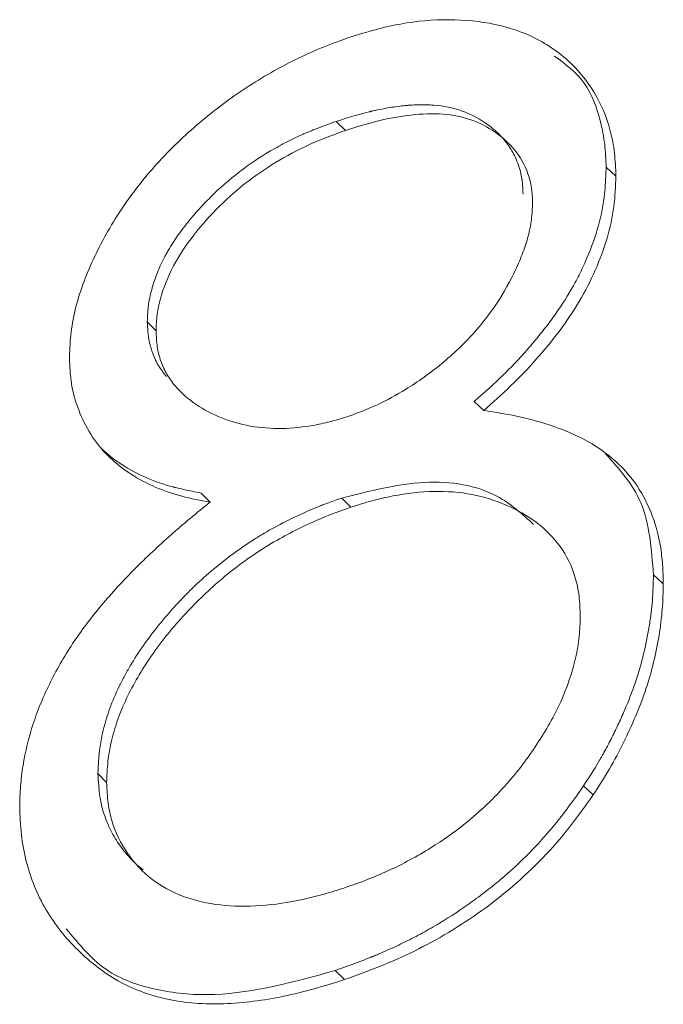
# Model space of a CAD drawing. Units: millimetres. Extents: x 0 to 42, y 0 to 29.8.
# Drawn here: x 35.6 to 35.6, y 18 to 18 of the extents above; entities that cross this region are included whole.
import ezdxf

# ---------------------------------------------------------------- set-up
doc = ezdxf.new("R2010")
doc.units = ezdxf.units.MM

msp = doc.modelspace()

# ---------------------------------------------------------------- linework, layer by layer
at = {"color": 7, "linetype": 'Continuous', "lineweight": 18}
for p, q in [((35.6180349, 17.9989875), (35.6182856, 17.9987378)), ((35.6256971, 17.9974873), (35.6254298, 17.9977312)), ((35.6128594, 17.9935015), (35.6130984, 17.9932479)), ((35.6220749, 17.9910689), (35.6218157, 17.9913158)), ((35.6145786, 17.9885597), (35.6143363, 17.9888121)), ((35.6181853, 17.9886739), (35.6184363, 17.9884243)), ((35.6269944, 17.9863301), (35.6267241, 17.9865729)), ((35.6115086, 17.9811366), (35.6117446, 17.9808821)), ((35.6250769, 17.9805528), (35.624811, 17.9807973)), ((35.6182596, 17.9754891), (35.618009, 17.9757388))]:
    msp.add_line(p, q, dxfattribs=at)
for points, knots in [([(35.6184155, 18.0012936), (35.618646, 18.0013642), (35.6191068, 18.0015053), (35.6200213, 18.0017176), (35.6211409, 18.0018071), (35.6223872, 18.0016893), (35.6235488, 18.0012965), (35.6244576, 18.0006506), (35.6251542, 17.999778), (35.6255166, 17.9989341), (35.62567, 17.9981304), (35.6256881, 17.9977017), (35.6256971, 17.9974872)], [0, 0, 0, 0, 0.0625773, 0.1251321, 0.2501155, 0.3778413, 0.5000866, 0.6421031, 0.7499751, 0.8748943, 0.9374284, 1, 1, 1, 1]), ([(35.6107259, 17.9925476), (35.6107358, 17.9927709), (35.6107558, 17.9932173), (35.6109349, 17.9941397), (35.6113835, 17.9953074), (35.6121572, 17.9966631), (35.6131622, 17.9979238), (35.6143439, 17.9990365), (35.6156405, 17.9999919), (35.6167845, 18.0006336), (35.6177154, 18.0010405), (35.6181821, 18.0012093), (35.6184155, 18.0012936)], [0, 0, 0, 0, 0.0625662, 0.1250885, 0.2499996, 0.375446, 0.4998841, 0.6248525, 0.7498469, 0.8748714, 0.937425, 1, 1, 1, 1]), ([(35.624017, 18.0007733), (35.6243134, 18.0005523), (35.6249097, 18.0001076), (35.6252446, 17.999173), (35.6254036, 17.9983753), (35.6254211, 17.997946), (35.6254298, 17.9977312)], [0, 0, 0, 0, 0.3305689, 0.6650109, 0.832432, 1, 1, 1, 1]), ([(35.6231511, 17.9969934), (35.623148, 17.9970857), (35.6231439, 17.9971666), (35.6231363, 17.9972708), (35.6231335, 17.9973026), (35.623129, 17.9973461), (35.6231274, 17.9973599), (35.623125, 17.9973794), (35.6231241, 17.9973858), (35.6231224, 17.9973981), (35.6231219, 17.9974019), (35.6231109, 17.9974743), (35.6230981, 17.9975385), (35.6230663, 17.9976666), (35.623046, 17.9977342), (35.6229835, 17.9979144), (35.6229325, 17.9980289), (35.6228421, 17.9981922), (35.6228096, 17.9982452), (35.6227575, 17.9983226), (35.6227395, 17.998348), (35.6227024, 17.9983982), (35.6226818, 17.9984247), (35.6225903, 17.9985378), (35.6225088, 17.9986239), (35.6223289, 17.9987877), (35.6222323, 17.9988642), (35.6219072, 17.9990876), (35.6216896, 17.9991999), (35.6212298, 17.9993588), (35.6209789, 17.9994093), (35.6205711, 17.9994416), (35.6204299, 17.9994452), (35.6202101, 17.9994398), (35.6201355, 17.9994362), (35.6200217, 17.999428), (35.6199834, 17.9994249), (35.6199062, 17.9994177), (35.6198647, 17.9994133), (35.6196812, 17.9993923), (35.6195336, 17.9993706), (35.6193113, 17.9993307), (35.619237, 17.9993162), (35.6191253, 17.9992926), (35.6190881, 17.9992844), (35.6190321, 17.9992717), (35.6190134, 17.9992674), (35.6189854, 17.9992608), (35.618976, 17.9992586), (35.6189574, 17.9992541), (35.6189453, 17.9992512), (35.6187265, 17.9991981), (35.6184255, 17.9991104), (35.6180349, 17.9989874)], [0, 0, 0, 0, 0.03125, 0.03125, 0.046875, 0.046875, 0.0546875, 0.0546875, 0.0585938, 0.0585938, 0.0625, 0.0625, 0.09375, 0.09375, 0.125, 0.125, 0.1875, 0.1875, 0.21875, 0.21875, 0.234375, 0.234375, 0.25, 0.25, 0.3125, 0.3125, 0.375, 0.375, 0.5, 0.5, 0.625, 0.625, 0.6875, 0.6875, 0.71875, 0.71875, 0.734375, 0.734375, 0.75, 0.75, 0.8125, 0.8125, 0.84375, 0.84375, 0.859375, 0.859375, 0.8671875, 0.8671875, 0.8710938, 0.8710938, 0.875, 0.875, 1, 1, 1, 1]), ([(35.6182856, 17.9987377), (35.6185882, 17.9988321), (35.6191934, 17.9990208), (35.6200971, 17.9991837), (35.6209586, 17.9992152), (35.6217462, 17.9990622), (35.622402, 17.9987141), (35.622955, 17.9982304), (35.6232632, 17.9976819), (35.6233968, 17.9971706), (35.6234078, 17.9968886), (35.6234133, 17.9967476)], [0, 0, 0, 0, 0.12514498, 0.25023216, 0.37914125, 0.50016032, 0.62513262, 0.75007865, 0.87490873, 0.93744112, 1, 1, 1, 1]), ([(35.6180349, 17.9989874), (35.6178387, 17.9989169), (35.6176651, 17.9988525), (35.6174387, 17.998765), (35.6173689, 17.9987373), (35.6172728, 17.998698), (35.6172421, 17.9986853), (35.6171983, 17.9986668), (35.617184, 17.9986607), (35.6171632, 17.9986518), (35.6171563, 17.9986488), (35.6171428, 17.9986429), (35.6171386, 17.9986411), (35.6169831, 17.9985727), (35.6168356, 17.9985025), (35.6165383, 17.99835), (35.6163857, 17.9982662), (35.6156446, 17.9978333), (35.6150968, 17.9974123), (35.614471, 17.9967936), (35.6143507, 17.9966669), (35.6141775, 17.9964725), (35.6141205, 17.9964063), (35.6140024, 17.996265), (35.6139463, 17.9961956), (35.6137866, 17.9959912), (35.6136938, 17.9958631), (35.6135539, 17.9956509), (35.6135088, 17.9955792), (35.6134435, 17.9954701), (35.6134221, 17.9954334), (35.6133801, 17.9953597), (35.6133581, 17.9953201), (35.6132635, 17.9951454), (35.6131955, 17.9949995), (35.613075, 17.9946953), (35.6130213, 17.9945319), (35.612958, 17.9943014), (35.6129398, 17.9942268), (35.6129168, 17.9941182), (35.6129098, 17.9940825), (35.6128974, 17.9940123), (35.6128937, 17.9939884), (35.6128738, 17.9938387), (35.6128637, 17.9936864), (35.6128594, 17.9935014)], [0, 0, 0, 0, 0.0625, 0.0625, 0.09375, 0.09375, 0.109375, 0.109375, 0.1171875, 0.1171875, 0.1210938, 0.1210938, 0.125, 0.125, 0.1875, 0.1875, 0.25, 0.25, 0.5, 0.5, 0.5625, 0.5625, 0.59375, 0.59375, 0.625, 0.625, 0.6875, 0.6875, 0.71875, 0.71875, 0.734375, 0.734375, 0.75, 0.75, 0.8125, 0.8125, 0.875, 0.875, 0.90625, 0.90625, 0.921875, 0.921875, 0.9375, 0.9375, 1, 1, 1, 1]), ([(35.6130984, 17.9932479), (35.6131031, 17.9933991), (35.613112, 17.9936855), (35.6132473, 17.9942862), (35.6135386, 17.9950349), (35.6141203, 17.9958949), (35.6148201, 17.9966764), (35.6156159, 17.9973729), (35.616478, 17.9979473), (35.6173766, 17.9984089), (35.6179825, 17.9986281), (35.6182856, 17.9987377)], [0, 0, 0, 0, 0.065503, 0.1240044, 0.2498553, 0.3731036, 0.4997793, 0.6246744, 0.7498074, 0.8748679, 1, 1, 1, 1]), ([(35.6218157, 17.9913159), (35.6221464, 17.9916108), (35.6223913, 17.9918354), (35.622556, 17.9919938), (35.622566, 17.9920034), (35.622581, 17.9920179), (35.6225885, 17.9920251), (35.6226109, 17.9920469), (35.6226257, 17.9920614), (35.6226703, 17.9921052), (35.6226999, 17.9921345), (35.6227881, 17.9922228), (35.6228463, 17.9922823), (35.6230193, 17.9924626), (35.6231322, 17.9925851), (35.6232704, 17.9927413), (35.6233019, 17.9927773), (35.6233602, 17.9928444), (35.6233889, 17.9928779), (35.6234743, 17.9929785), (35.62353, 17.9930454), (35.623693, 17.9932457), (35.6237965, 17.9933789), (35.6240915, 17.9937769), (35.6242675, 17.9940403), (35.6244425, 17.9943345), (35.6244647, 17.9943724), (35.6245053, 17.9944431), (35.6245253, 17.9944785), (35.6245844, 17.9945848), (35.6246225, 17.9946558), (35.624733, 17.9948696), (35.6248016, 17.9950129), (35.6249922, 17.9954451), (35.625099, 17.9957362), (35.6252721, 17.9963243), (35.6253346, 17.9966146), (35.6253724, 17.9969032), (35.6253728, 17.9969064), (35.6253744, 17.9969186), (35.6253751, 17.9969248), (35.6253774, 17.9969436), (35.6253789, 17.9969565), (35.6253833, 17.9969962), (35.6253862, 17.9970241), (35.6253945, 17.997112), (35.6253997, 17.9971761), (35.6254143, 17.9973853), (35.6254227, 17.997547), (35.6254298, 17.9977311)], [0, 0, 0, 0, 0.125, 0.125, 0.1289062, 0.1289062, 0.1328125, 0.1328125, 0.140625, 0.140625, 0.15625, 0.15625, 0.1875, 0.1875, 0.25, 0.25, 0.265625, 0.265625, 0.28125, 0.28125, 0.3125, 0.3125, 0.375, 0.375, 0.5, 0.5, 0.515625, 0.515625, 0.53125, 0.53125, 0.5625, 0.5625, 0.625, 0.625, 0.75, 0.75, 0.875, 0.875, 0.8789062, 0.8789062, 0.8828125, 0.8828125, 0.890625, 0.890625, 0.90625, 0.90625, 0.9375, 0.9375, 1, 1, 1, 1]), ([(35.6256971, 17.9974872), (35.6256864, 17.9972106), (35.6256649, 17.9966575), (35.6254118, 17.9954997), (35.6247605, 17.9940288), (35.6237447, 17.9926953), (35.6228203, 17.9917328), (35.6223234, 17.9912903), (35.6220749, 17.991069)], [0, 0, 0, 0, 0.12520804, 0.2503047, 0.49975964, 0.74956463, 0.87475589, 1, 1, 1, 1]), ([(35.6234133, 17.9967476), (35.6234064, 17.9966001), (35.6233924, 17.9963052), (35.6233038, 17.9958532), (35.6231501, 17.9953884), (35.6228899, 17.9947726), (35.6224652, 17.9940072), (35.6217822, 17.993131), (35.62093, 17.9923233), (35.6200304, 17.9916847), (35.6193076, 17.9912872), (35.6187844, 17.9910647), (35.6185218, 17.9909694), (35.6183792, 17.9909177)], [0, 0, 0, 0, 0.0625564, 0.1250647, 0.1841233, 0.2501506, 0.3749185, 0.4999886, 0.6405092, 0.785863, 0.893012, 0.941898, 1, 1, 1, 1]), ([(35.6128594, 17.9935014), (35.6128633, 17.9934061), (35.6128681, 17.9933228), (35.6128766, 17.9932159), (35.6128797, 17.9931833), (35.6128846, 17.9931389), (35.6128863, 17.9931249), (35.6128889, 17.9931049), (35.6128898, 17.9930985), (35.6128916, 17.9930859), (35.6128922, 17.9930821), (35.6129036, 17.9930093), (35.612917, 17.9929437), (35.6129418, 17.9928442), (35.6129508, 17.9928108), (35.6129705, 17.9927436), (35.6129819, 17.9927075), (35.6130351, 17.9925491), (35.6130898, 17.9924294), (35.6131902, 17.9922604), (35.6132253, 17.9922079), (35.6132812, 17.9921293), (35.6133003, 17.9921032), (35.6133398, 17.9920516), (35.6133625, 17.9920231), (35.6133809, 17.9920006)], [0, 0, 0, 0, 0.03125, 0.03125, 0.046875, 0.046875, 0.0546875, 0.0546875, 0.05859375, 0.05859375, 0.0625, 0.0625, 0.09375, 0.09375, 0.109375, 0.109375, 0.125, 0.125, 0.1875, 0.1875, 0.21875, 0.21875, 0.234375, 0.234375, 0.24999123, 0.24999123, 0.24999123, 0.24999123]), ([(35.6183792, 17.9909177), (35.6182239, 17.990869), (35.6179134, 17.9907716), (35.6172949, 17.9906326), (35.616534, 17.9905529), (35.615668, 17.9906181), (35.6146219, 17.9909232), (35.6138398, 17.9914288), (35.6133862, 17.9920552), (35.6132215, 17.9924164), (35.6131188, 17.9928147), (35.6131052, 17.9931035), (35.6130984, 17.9932479)], [0, 0, 0, 0, 0.0626195, 0.1252237, 0.2503281, 0.3755611, 0.500538, 0.7496806, 0.8123628, 0.8748262, 0.937405, 1, 1, 1, 1]), ([(35.6145786, 17.9885598), (35.6143174, 17.9886089), (35.6137951, 17.9887072), (35.6128239, 17.9890438), (35.6119759, 17.989579), (35.6113396, 17.990325), (35.6109963, 17.9909902), (35.6108014, 17.991603), (35.6107417, 17.992137), (35.6107312, 17.9924107), (35.6107259, 17.9925476)], [0, 0, 0, 0, 0.1251403, 0.2502187, 0.4997765, 0.6248211, 0.749848, 0.8748663, 0.9374235, 1, 1, 1, 1]), ([(35.6220749, 17.991069), (35.6224043, 17.9910193), (35.6230631, 17.9909199), (35.6239892, 17.9906513), (35.6248566, 17.990297), (35.6256164, 17.9897882), (35.6262349, 17.9891312), (35.626678, 17.9883143), (35.6269032, 17.9875368), (35.6269793, 17.9868575), (35.6269894, 17.9865058), (35.6269944, 17.98633)], [0, 0, 0, 0, 0.125069, 0.2501197, 0.3764329, 0.5001102, 0.6266798, 0.7500031, 0.8749331, 0.937459, 1, 1, 1, 1]), ([(35.6115989, 17.9900369), (35.6116214, 17.990015), (35.6116407, 17.9899968), (35.6116835, 17.9899574), (35.6117052, 17.9899378), (35.6117712, 17.9898799), (35.6118165, 17.9898421), (35.6119562, 17.9897311), (35.6120544, 17.9896605), (35.612364, 17.9894588), (35.6125906, 17.9893377), (35.6128988, 17.9892032), (35.6129555, 17.9891798), (35.6130751, 17.989133), (35.6131352, 17.9891108), (35.6133168, 17.9890478), (35.6134394, 17.9890104), (35.6135712, 17.9889758), (35.613574, 17.9889751), (35.6135849, 17.9889723), (35.6135904, 17.9889709), (35.6136072, 17.9889666), (35.6136187, 17.9889637), (35.6136545, 17.9889549), (35.6136797, 17.9889489), (35.6137595, 17.9889302), (35.6138183, 17.9889171), (35.6140116, 17.9888756), (35.6141628, 17.9888453), (35.6143363, 17.9888122)], [0, 0, 0, 0, 0.01562719, 0.01562719, 0.03125219, 0.03125219, 0.06250219, 0.06250219, 0.12500219, 0.12500219, 0.25000219, 0.25000219, 0.28125219, 0.28125219, 0.31250219, 0.31250219, 0.37500219, 0.37500219, 0.37890844, 0.37890844, 0.38281469, 0.38281469, 0.39062719, 0.39062719, 0.40625219, 0.40625219, 0.43750219, 0.43750219, 0.50000219, 0.50000219, 0.50000219, 0.50000219]), ([(35.6254089, 17.9898894), (35.6257842, 17.9894763), (35.626569, 17.9886125), (35.6266709, 17.9872723), (35.6267241, 17.9865729)], [0, 0, 0, 0, 0.4781968, 1, 1, 1, 1]), ([(35.6234424, 17.9879476), (35.623128, 17.9882351), (35.6223571, 17.9889401), (35.620484, 17.9892597), (35.6189517, 17.9888692), (35.6181853, 17.9886739)], [0, 0, 0, 0, 0.2560254, 0.6278939, 1, 1, 1, 1]), ([(35.6181853, 17.988674), (35.6180508, 17.9886267), (35.617933, 17.9885846), (35.6177815, 17.9885293), (35.6177352, 17.9885122), (35.6176722, 17.9884885), (35.6176522, 17.9884809), (35.6176238, 17.9884701), (35.6176146, 17.9884665), (35.6175967, 17.9884596), (35.6175913, 17.9884575), (35.6174862, 17.9884162), (35.6173892, 17.9883759), (35.6171881, 17.9882883), (35.6170875, 17.9882426), (35.616754, 17.9880849), (35.616544, 17.9879787), (35.6162477, 17.9878176), (35.616152, 17.9877637), (35.6160131, 17.9876823), (35.6159676, 17.9876551), (35.6158782, 17.9876005), (35.6158389, 17.9875761), (35.6154085, 17.9873026), (35.6150366, 17.9870299), (35.6144949, 17.9865762), (35.6143225, 17.9864223), (35.61407, 17.986181), (35.6139869, 17.986099), (35.6138638, 17.9859734), (35.613823, 17.9859311), (35.613742, 17.9858457), (35.6137046, 17.9858057), (35.6133187, 17.9853856), (35.6130162, 17.9850125), (35.6126238, 17.984453), (35.6125032, 17.9842665), (35.6123377, 17.9839867), (35.6122851, 17.9838935), (35.61221, 17.9837536), (35.6121857, 17.983707), (35.61215, 17.983637), (35.6121383, 17.9836137), (35.6121152, 17.983567), (35.6121053, 17.9835467), (35.6119912, 17.9833098), (35.6119063, 17.9831127), (35.6117627, 17.9827277), (35.6117021, 17.9825268), (35.6116275, 17.9822119), (35.6116061, 17.9821096), (35.6115793, 17.9819604), (35.6115713, 17.9819113), (35.6115605, 17.9818387), (35.6115571, 17.9818147), (35.6115524, 17.9817789), (35.6115508, 17.981767), (35.6115479, 17.9817433), (35.6115461, 17.981728), (35.6115299, 17.9815881), (35.6115177, 17.9813937), (35.6115086, 17.9811367)], [0, 0, 0, 0, 0.03125, 0.03125, 0.046875, 0.046875, 0.0546875, 0.0546875, 0.0585938, 0.0585938, 0.0625, 0.0625, 0.09375, 0.09375, 0.125, 0.125, 0.1875, 0.1875, 0.21875, 0.21875, 0.234375, 0.234375, 0.25, 0.25, 0.375, 0.375, 0.4375, 0.4375, 0.46875, 0.46875, 0.484375, 0.484375, 0.5, 0.5, 0.625, 0.625, 0.6875, 0.6875, 0.71875, 0.71875, 0.734375, 0.734375, 0.7421875, 0.7421875, 0.75, 0.75, 0.8125, 0.8125, 0.875, 0.875, 0.90625, 0.90625, 0.921875, 0.921875, 0.9296875, 0.9296875, 0.9335938, 0.9335938, 0.9375, 0.9375, 1, 1, 1, 1]), ([(35.6184363, 17.9884244), (35.6186293, 17.9884853), (35.6190151, 17.988607), (35.6197806, 17.9887836), (35.6207175, 17.9888895), (35.6217718, 17.9888085), (35.6227114, 17.988507), (35.6235383, 17.9880423), (35.6242033, 17.9873853), (35.6245611, 17.986661), (35.6246985, 17.9859923), (35.6247131, 17.9856332), (35.6247205, 17.9854536)], [0, 0, 0, 0, 0.0625755, 0.1251353, 0.2501358, 0.3751183, 0.5001187, 0.6251466, 0.7500854, 0.8749038, 0.9374344, 1, 1, 1, 1]), ([(35.6093633, 17.9802307), (35.6093681, 17.9804147), (35.6093776, 17.9807827), (35.6094719, 17.9815363), (35.6096988, 17.9824971), (35.610184, 17.9836481), (35.6108316, 17.9847659), (35.6116451, 17.9858165), (35.6125615, 17.9868043), (35.6133759, 17.9875564), (35.6140527, 17.9881394), (35.614395, 17.9884129), (35.6145786, 17.9885598)], [0, 0, 0, 0, 0.0625382, 0.1250652, 0.2500027, 0.3749525, 0.4998808, 0.6243311, 0.7498744, 0.87699, 0.9339758, 1, 1, 1, 1]), ([(35.6117446, 17.9808822), (35.6117518, 17.9810755), (35.6117663, 17.9814619), (35.611877, 17.9820615), (35.6120576, 17.9826666), (35.6124007, 17.9834529), (35.6129817, 17.9844292), (35.613869, 17.9855123), (35.6148989, 17.9864982), (35.6160258, 17.9873269), (35.6170227, 17.9878566), (35.6178289, 17.9882118), (35.6182338, 17.9883535), (35.6184363, 17.9884244)], [0, 0, 0, 0, 0.0625499, 0.1250786, 0.1875923, 0.2501283, 0.3703168, 0.5000054, 0.6252005, 0.7499142, 0.8748923, 0.937439, 1, 1, 1, 1]), ([(35.624811, 17.9807973), (35.6250117, 17.981108), (35.6251582, 17.9813424), (35.6252564, 17.9815103), (35.6252662, 17.9815271), (35.6252818, 17.9815542), (35.6252896, 17.9815678), (35.6253132, 17.981609), (35.6253289, 17.9816369), (35.6253764, 17.9817219), (35.6254082, 17.9817802), (35.6255045, 17.9819605), (35.6255696, 17.9820875), (35.6257017, 17.9823552), (35.6257603, 17.9824785), (35.6258752, 17.9827304), (35.6259295, 17.9828545), (35.6260826, 17.9832217), (35.6261719, 17.9834593), (35.6263247, 17.9839203), (35.626395, 17.9841643), (35.6265143, 17.9846528), (35.626565, 17.9849018), (35.6266273, 17.9852824), (35.6266457, 17.9854096), (35.6266753, 17.9856487), (35.6266868, 17.9857632), (35.6266963, 17.9858864), (35.6266967, 17.9858928), (35.6266982, 17.9859137), (35.6266989, 17.9859244), (35.626701, 17.9859576), (35.6267024, 17.9859808), (35.6267065, 17.9860542), (35.6267091, 17.9861078), (35.6267163, 17.9862828), (35.6267205, 17.9864184), (35.6267241, 17.9865728)], [0, 0, 0, 0, 0.125, 0.125, 0.1328125, 0.1328125, 0.140625, 0.140625, 0.15625, 0.15625, 0.1875, 0.1875, 0.25, 0.25, 0.3125, 0.3125, 0.375, 0.375, 0.5, 0.5, 0.625, 0.625, 0.75, 0.75, 0.8125, 0.8125, 0.875, 0.875, 0.8828125, 0.8828125, 0.890625, 0.890625, 0.90625, 0.90625, 0.9375, 0.9375, 1, 1, 1, 1]), ([(35.6269944, 17.98633), (35.626989, 17.9860979), (35.6269781, 17.9856338), (35.6268547, 17.9846755), (35.626565, 17.9834469), (35.6260375, 17.9822166), (35.6255294, 17.9812522), (35.6252277, 17.980786), (35.6250769, 17.9805528)], [0, 0, 0, 0, 0.1250888, 0.2501498, 0.4999912, 0.7498584, 0.8749154, 1, 1, 1, 1]), ([(35.6247205, 17.9854536), (35.6247154, 17.9852645), (35.6247053, 17.9848864), (35.624565, 17.9840983), (35.6242259, 17.9830902), (35.623558, 17.9819225), (35.6228513, 17.9809821), (35.6221662, 17.980274), (35.6214802, 17.9796693), (35.6205807, 17.9790417), (35.6196681, 17.9785533), (35.6188801, 17.9782197), (35.6184838, 17.97808), (35.6182856, 17.9780101)], [0, 0, 0, 0, 0.0625516, 0.1250776, 0.249935, 0.3748202, 0.499791, 0.5710982, 0.6431657, 0.7498733, 0.8748775, 0.9374326, 1, 1, 1, 1]), ([(35.6115086, 17.9811367), (35.61152, 17.9808957), (35.6115339, 17.9807093), (35.6115521, 17.9805609), (35.6115541, 17.9805453), (35.6115583, 17.9805157), (35.611562, 17.9804916), (35.6115723, 17.9804292), (35.6115801, 17.9803876), (35.6116063, 17.9802628), (35.6116275, 17.9801796), (35.6116775, 17.980013), (35.6117061, 17.9799306), (35.611766, 17.9797764), (35.6117986, 17.9797009), (35.6119048, 17.9794792), (35.6119865, 17.9793379), (35.6121717, 17.979068), (35.6122778, 17.9789365), (35.612504, 17.9786951), (35.6126227, 17.9785871), (35.612747, 17.9784918)], [0, 0, 0, 0, 0.0625, 0.0625, 0.0703125, 0.0703125, 0.078125, 0.078125, 0.09375, 0.09375, 0.125, 0.125, 0.15625, 0.15625, 0.1875, 0.1875, 0.25, 0.25, 0.3125, 0.3125, 0.37500228, 0.37500228, 0.37500228, 0.37500228]), ([(35.6182856, 17.9780101), (35.618091, 17.9779491), (35.6177019, 17.977827), (35.6169242, 17.9776286), (35.6159618, 17.9774876), (35.6148477, 17.9774949), (35.6138276, 17.9777304), (35.6129453, 17.9782003), (35.6122807, 17.9789161), (35.611916, 17.9796577), (35.6117699, 17.9803338), (35.6117533, 17.9806937), (35.6117446, 17.9808822)], [0, 0, 0, 0, 0.0625828, 0.1251529, 0.2502288, 0.3752371, 0.5001655, 0.6243644, 0.750546, 0.8755467, 0.934828, 1, 1, 1, 1]), ([(35.618009, 17.9757388), (35.6184365, 17.9758924), (35.6187561, 17.9760122), (35.6189753, 17.9761), (35.618989, 17.9761056), (35.6190094, 17.9761138), (35.6190196, 17.9761179), (35.6190501, 17.9761303), (35.6190705, 17.9761386), (35.6191313, 17.9761637), (35.6191717, 17.9761805), (35.6192924, 17.9762316), (35.6193723, 17.9762663), (35.6196102, 17.9763724), (35.6197663, 17.9764457), (35.6199969, 17.9765596), (35.6200812, 17.9766022), (35.6202408, 17.9766851), (35.6203201, 17.9767273), (35.6205563, 17.9768561), (35.6207116, 17.9769451), (35.6211715, 17.9772211), (35.6214696, 17.9774172), (35.6218319, 17.9776774), (35.6219112, 17.9777356), (35.6220605, 17.9778479), (35.6221342, 17.9779047), (35.622353, 17.9780771), (35.6224955, 17.9781946), (35.6229128, 17.9785553), (35.6231776, 17.9788062), (35.623492, 17.9791331), (35.6235586, 17.9792039), (35.6236847, 17.9793416), (35.6237466, 17.9794109), (35.6239292, 17.9796202), (35.6240465, 17.9797617), (35.6241665, 17.979914), (35.6241691, 17.9799173), (35.6241789, 17.9799298), (35.6241838, 17.9799362), (35.6241989, 17.9799556), (35.6242092, 17.9799689), (35.6242409, 17.9800101), (35.624263, 17.9800392), (35.6243324, 17.9801314), (35.6243827, 17.9801993), (35.6245456, 17.9804223), (35.6246703, 17.9805968), (35.624811, 17.9807973)], [0, 0, 0, 0, 0.125, 0.125, 0.1289062, 0.1289062, 0.1328125, 0.1328125, 0.140625, 0.140625, 0.15625, 0.15625, 0.1875, 0.1875, 0.25, 0.25, 0.28125, 0.28125, 0.3125, 0.3125, 0.375, 0.375, 0.5, 0.5, 0.53125, 0.53125, 0.5625, 0.5625, 0.625, 0.625, 0.75, 0.75, 0.78125, 0.78125, 0.8125, 0.8125, 0.875, 0.875, 0.8789062, 0.8789062, 0.8828125, 0.8828125, 0.890625, 0.890625, 0.90625, 0.90625, 0.9375, 0.9375, 1, 1, 1, 1]), ([(35.6250769, 17.9805528), (35.6248648, 17.9802518), (35.6244407, 17.9796498), (35.6234602, 17.9785306), (35.622045, 17.9773202), (35.620495, 17.9763995), (35.6192226, 17.9758355), (35.6185806, 17.9756045), (35.6182596, 17.975489)], [0, 0, 0, 0, 0.1251295, 0.2501908, 0.4998617, 0.7497298, 0.8748469, 1, 1, 1, 1]), ([(35.6182596, 17.975489), (35.6179819, 17.9754027), (35.6174266, 17.97523), (35.6163161, 17.9749542), (35.614945, 17.9747776), (35.6136372, 17.9748685), (35.6126924, 17.9751448), (35.6120456, 17.9754419), (35.6114663, 17.9758366), (35.6107671, 17.9764461), (35.6101829, 17.9771849), (35.6097555, 17.9780274), (35.6095311, 17.9787189), (35.6093901, 17.979453), (35.6093722, 17.9799714), (35.6093633, 17.9802307)], [0, 0, 0, 0, 0.0625504, 0.1250888, 0.2500442, 0.3744434, 0.4377297, 0.4999188, 0.5602658, 0.6249861, 0.7499106, 0.8124963, 0.8749407, 0.9374623, 1, 1, 1, 1]), ([(35.618009, 17.9757388), (35.6168914, 17.9754321), (35.6152161, 17.9749722), (35.6131479, 17.9751521), (35.6116432, 17.9756511), (35.6109929, 17.9764488), (35.6106391, 17.9768828)], [0, 0, 0, 0, 0.384299, 0.576127, 0.7693516, 1, 1, 1, 1])]:
    msp.add_open_spline(points, degree=3, knots=knots, dxfattribs=at)

doc.saveas('drawing.dxf')
